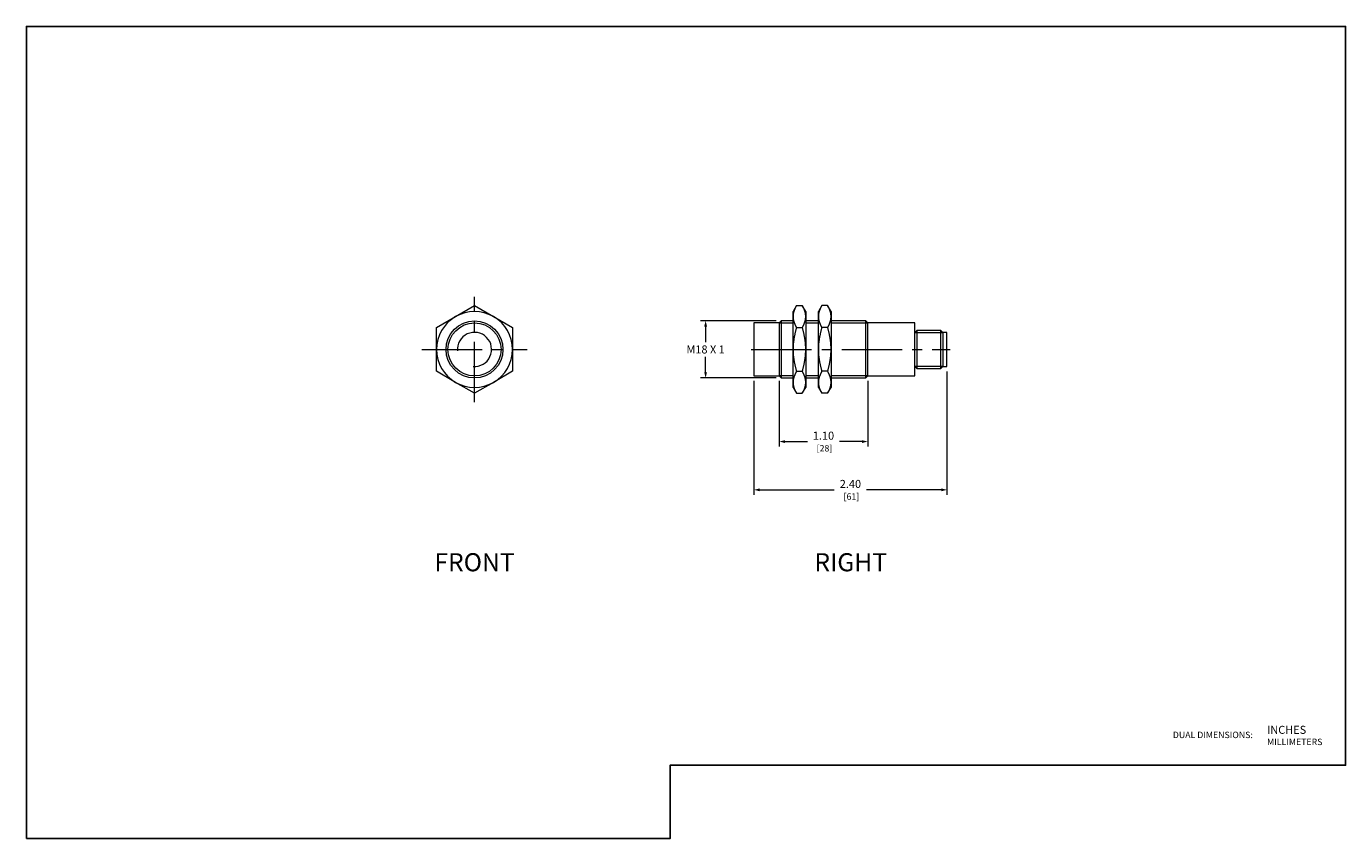
# Model space of a CAD drawing. Units: inches. Extents: x 0 to 16.4, y 0 to 10.1.
import ezdxf
from ezdxf.enums import TextEntityAlignment as Align

# ---------------------------------------------------------------- set-up
doc = ezdxf.new("R2010")
doc.units = ezdxf.units.IN
doc.header["$MEASUREMENT"] = 0
doc.linetypes.add('CENTER2', pattern=[1.125, 0.75, -0.125, 0.125, -0.125])
for name, color, linetype, lineweight in [('CENTER1', 2, 'CENTER2', 20), ('CONTINUOUS1', 7, 'Continuous', 20), ('DIM', 2, 'Continuous', 20), ('TEXT1', 3, 'Continuous', 20)]:
    doc.layers.add(name, color=color, linetype=linetype, lineweight=lineweight)
doc.layers.add('VIEWPORT', color=9, linetype='Continuous', plot=False)
doc.styles.add('RomanS', font='romans.shx')
doc.dimstyles.new('SchneiderElectric Dual Below', dxfattribs={"dimscale": 0, "dimtxt": 0.1, "dimasz": 0.07, "dimexe": 0.0625, "dimexo": 0.0625, "dimgap": 0.04, "dimtad": 0, "dimtih": 1, "dimtoh": 1, "dimrnd": 0.001, "dimzin": 4, "dimdsep": 46, "dimtxsty": 'RomanS', "dimblk": 'SEArrow', "dimcen": 0.09, "dimclrd": 256, "dimclre": 256, "dimclrt": 256, "dimadec": 0, "dimazin": 1, "dimtfac": 1, "dimtofl": 0, "dimtmove": 0, "dimatfit": 3, "dimldrblk": 'SEArrow', "dimfxl": 1, "dimtolj": 1, "dimtzin": 0, "dimlwd": -1, "dimlwe": -1, "dimarcsym": 0})

# ---------------------------------------------------------------- blocks, each defined once
blk = doc.blocks.new('SEArrow')
at = {"linetype": 'ByBlock', "lineweight": -2}
blk.add_lwpolyline([(0, 0, 0, 0.5, 0), (-1, 0, 0.5, 0.5, 0)], format="xyseb", dxfattribs=at)
blk = doc.blocks.new('*D4')
at = {"layer": 'Defpoints', "color": 0, "transparency": 16777216}
for p in [(9.383, 6.435), (8.444, 5.726), (9.383, 5.726)]:
    blk.add_point(p, dxfattribs=at)
at = {"layer": 'DIM', "transparency": 16777216}
for p, q in [((9.32, 6.435), (8.381, 6.435)), ((8.444, 6.365), (8.444, 6.17)), ((8.444, 5.796), (8.444, 5.99)), ((9.32, 5.726), (8.381, 5.726))]:
    blk.add_line(p, q, dxfattribs=at)
at = {"layer": 'DIM', "transparency": 16777216, "xscale": 0.07, "yscale": 0.07, "zscale": 0.07}
for p, rotation in [((8.444, 6.435), 90), ((8.444, 5.726), 270)]:
    blk.add_blockref('SEArrow', p, dxfattribs=dict(at, rotation=rotation))
at = {"layer": 'DIM', "transparency": 16777216, "insert": (8.444, 6.08), "char_height": 0.1, "attachment_point": 5, "style": 'RomanS'}
blk.add_mtext('\\A1;M18 X 1', dxfattribs=at)
blk = doc.blocks.new('*D5')
at = {"layer": 'Defpoints', "color": 0, "transparency": 16777216}
for p in [(9.359, 5.75), (10.459, 5.75), (10.459, 4.935)]:
    blk.add_point(p, dxfattribs=at)
at = {"layer": 'DIM', "transparency": 16777216}
for p, q in [((9.359, 5.688), (9.359, 4.872)), ((10.459, 5.688), (10.459, 4.872)), ((9.429, 4.935), (9.709, 4.935)), ((10.389, 4.935), (10.109, 4.935))]:
    blk.add_line(p, q, dxfattribs=at)
at = {"layer": 'DIM', "transparency": 16777216, "xscale": 0.07, "yscale": 0.07, "zscale": 0.07, "rotation": 180}
blk.add_blockref('SEArrow', (9.359, 4.935), dxfattribs=at)
at = {"layer": 'DIM', "transparency": 16777216, "xscale": 0.07, "yscale": 0.07, "zscale": 0.07}
blk.add_blockref('SEArrow', (10.459, 4.935), dxfattribs=at)
at = {"layer": 'DIM', "transparency": 16777216, "insert": (9.909, 4.935), "char_height": 0.1, "attachment_point": 5, "style": 'RomanS'}
blk.add_mtext('\\A1;1.10\\P{\\H0.8x; [28]', dxfattribs=at)
blk = doc.blocks.new('*D6')
at = {"layer": 'Defpoints', "color": 0, "transparency": 16777216}
for p in [(9.044, 5.75), (11.444, 5.868), (11.444, 4.335)]:
    blk.add_point(p, dxfattribs=at)
at = {"layer": 'DIM', "transparency": 16777216}
for p, q in [((11.444, 5.806), (11.444, 4.272)), ((9.044, 5.688), (9.044, 4.272)), ((9.114, 4.335), (10.044, 4.335)), ((11.374, 4.335), (10.444, 4.335))]:
    blk.add_line(p, q, dxfattribs=at)
at = {"layer": 'DIM', "transparency": 16777216, "xscale": 0.07, "yscale": 0.07, "zscale": 0.07, "rotation": 180}
blk.add_blockref('SEArrow', (9.044, 4.335), dxfattribs=at)
at = {"layer": 'DIM', "transparency": 16777216, "xscale": 0.07, "yscale": 0.07, "zscale": 0.07}
blk.add_blockref('SEArrow', (11.444, 4.335), dxfattribs=at)
at = {"layer": 'DIM', "transparency": 16777216, "insert": (10.244, 4.335), "char_height": 0.1, "attachment_point": 5, "style": 'RomanS'}
blk.add_mtext('\\A1;2.40\\P{\\H0.8x; [61]', dxfattribs=at)

msp = doc.modelspace()

# ---------------------------------------------------------------- linework, layer by layer
at = {"layer": 'CENTER1'}
for p, q in [((5.571, 5.426), (5.571, 6.735)), ((4.916, 6.08), (6.226, 6.08)), ((9.012, 6.08), (11.484, 6.08))]:
    msp.add_line(p, q, dxfattribs=at)
at = {"layer": 'CONTINUOUS1'}
for p, q in [((5.335, 6.49), (5.571, 6.626)), ((5.571, 6.626), (5.807, 6.49)), ((5.571, 6.626), (5.807, 6.49)), ((9.573, 6.626), (9.531, 6.553)), ((9.543, 6.561), (9.542, 6.557)), ((9.545, 6.565), (9.543, 6.561)), ((9.546, 6.569), (9.545, 6.565)), ((9.547, 6.573), (9.546, 6.569)), ((9.549, 6.577), (9.547, 6.573)), ((9.551, 6.581), (9.549, 6.577)), ((9.552, 6.584), (9.551, 6.581)), ((9.554, 6.588), (9.552, 6.584)), ((9.556, 6.593), (9.554, 6.588)), ((9.558, 6.597), (9.556, 6.593)), ((9.56, 6.601), (9.558, 6.597)), ((9.562, 6.605), (9.56, 6.601)), ((9.564, 6.609), (9.562, 6.605)), ((9.566, 6.613), (9.564, 6.609)), ((9.568, 6.617), (9.566, 6.613)), ((9.571, 6.622), (9.568, 6.617)), ((9.573, 6.626), (9.571, 6.622)), ((9.573, 6.626), (9.646, 6.626)), ((9.649, 6.622), (9.646, 6.626)), ((9.689, 6.553), (9.646, 6.626)), ((9.651, 6.617), (9.649, 6.622)), ((9.654, 6.613), (9.651, 6.617)), ((9.656, 6.609), (9.654, 6.613)), ((9.658, 6.605), (9.656, 6.609)), ((9.66, 6.601), (9.658, 6.605)), ((9.662, 6.597), (9.66, 6.601)), ((9.664, 6.593), (9.662, 6.597)), ((9.666, 6.588), (9.664, 6.593)), ((9.667, 6.584), (9.666, 6.588)), ((9.669, 6.581), (9.667, 6.584)), ((9.671, 6.577), (9.669, 6.581)), ((9.672, 6.573), (9.671, 6.577)), ((9.674, 6.569), (9.672, 6.573)), ((9.675, 6.565), (9.674, 6.569)), ((9.676, 6.561), (9.675, 6.565)), ((9.678, 6.557), (9.676, 6.561)), ((9.888, 6.626), (9.846, 6.553)), ((9.858, 6.561), (9.857, 6.557)), ((9.86, 6.565), (9.858, 6.561)), ((9.861, 6.569), (9.86, 6.565)), ((9.862, 6.573), (9.861, 6.569)), ((9.864, 6.577), (9.862, 6.573)), ((9.866, 6.581), (9.864, 6.577)), ((9.867, 6.584), (9.866, 6.581)), ((9.869, 6.588), (9.867, 6.584)), ((9.871, 6.593), (9.869, 6.588)), ((9.873, 6.597), (9.871, 6.593)), ((9.875, 6.601), (9.873, 6.597)), ((9.877, 6.605), (9.875, 6.601)), ((9.879, 6.609), (9.877, 6.605)), ((9.881, 6.613), (9.879, 6.609)), ((9.883, 6.617), (9.881, 6.613)), ((9.886, 6.622), (9.883, 6.617)), ((9.888, 6.626), (9.886, 6.622)), ((9.961, 6.626), (9.888, 6.626)), ((9.964, 6.622), (9.961, 6.626)), ((10.004, 6.553), (9.961, 6.626)), ((9.966, 6.617), (9.964, 6.622)), ((9.968, 6.613), (9.966, 6.617)), ((9.971, 6.609), (9.968, 6.613)), ((9.973, 6.605), (9.971, 6.609)), ((9.975, 6.601), (9.973, 6.605)), ((9.977, 6.597), (9.975, 6.601)), ((9.979, 6.593), (9.977, 6.597)), ((9.981, 6.588), (9.979, 6.593)), ((9.982, 6.584), (9.981, 6.588)), ((9.984, 6.581), (9.982, 6.584)), ((9.986, 6.577), (9.984, 6.581)), ((9.987, 6.573), (9.986, 6.577)), ((9.989, 6.569), (9.987, 6.573)), ((9.99, 6.565), (9.989, 6.569)), ((9.991, 6.561), (9.99, 6.565)), ((9.993, 6.557), (9.991, 6.561)), ((5.099, 6.353), (5.335, 6.49)), ((5.099, 6.353), (5.335, 6.49)), ((5.807, 6.49), (6.044, 6.353)), ((9.044, 6.411), (9.044, 5.75)), ((9.359, 6.411), (9.044, 6.411)), ((9.383, 6.435), (9.359, 6.411)), ((9.359, 6.411), (9.359, 5.75)), ((9.359, 6.411), (9.531, 6.411)), ((9.383, 6.435), (9.383, 5.726)), ((9.531, 6.435), (9.383, 6.435)), ((9.531, 6.49), (9.531, 6.553)), ((9.532, 6.505), (9.531, 6.501)), ((9.531, 6.501), (9.531, 6.497)), ((9.531, 6.497), (9.531, 6.493)), ((9.531, 6.493), (9.531, 6.49)), ((9.531, 6.49), (9.531, 6.486)), ((9.531, 6.08), (9.531, 6.49)), ((9.531, 6.486), (9.531, 6.482)), ((9.531, 6.482), (9.531, 6.478)), ((9.531, 6.478), (9.532, 6.475)), ((9.533, 6.516), (9.532, 6.512)), ((9.532, 6.512), (9.532, 6.508)), ((9.532, 6.508), (9.532, 6.505)), ((9.532, 6.475), (9.532, 6.471)), ((9.532, 6.471), (9.532, 6.467)), ((9.532, 6.467), (9.533, 6.463)), ((9.534, 6.523), (9.533, 6.519)), ((9.533, 6.519), (9.533, 6.516)), ((9.533, 6.463), (9.533, 6.46)), ((9.533, 6.46), (9.534, 6.456)), ((9.535, 6.531), (9.534, 6.527)), ((9.534, 6.527), (9.534, 6.523)), ((9.534, 6.456), (9.534, 6.452)), ((9.534, 6.452), (9.535, 6.448)), ((9.536, 6.534), (9.535, 6.531)), ((9.535, 6.448), (9.536, 6.445)), ((9.537, 6.538), (9.536, 6.534)), ((9.536, 6.445), (9.537, 6.441)), ((9.538, 6.542), (9.537, 6.538)), ((9.537, 6.441), (9.538, 6.437)), ((9.539, 6.546), (9.538, 6.542)), ((9.538, 6.437), (9.539, 6.433)), ((9.54, 6.55), (9.539, 6.546)), ((9.539, 6.433), (9.54, 6.43)), ((9.541, 6.553), (9.54, 6.55)), ((9.54, 6.43), (9.541, 6.426)), ((9.542, 6.557), (9.541, 6.553)), ((9.541, 6.426), (9.542, 6.422)), ((9.542, 6.422), (9.543, 6.418)), ((9.543, 6.418), (9.545, 6.414)), ((9.545, 6.414), (9.546, 6.41)), ((9.546, 6.41), (9.547, 6.406)), ((9.547, 6.406), (9.549, 6.403)), ((9.549, 6.403), (9.551, 6.399)), ((9.551, 6.399), (9.552, 6.395)), ((9.667, 6.395), (9.669, 6.399)), ((9.669, 6.399), (9.671, 6.403)), ((9.671, 6.403), (9.672, 6.406)), ((9.672, 6.406), (9.674, 6.41)), ((9.674, 6.41), (9.675, 6.414)), ((9.675, 6.414), (9.676, 6.418)), ((9.676, 6.418), (9.678, 6.422)), ((9.679, 6.553), (9.678, 6.557)), ((9.678, 6.422), (9.679, 6.426)), ((9.68, 6.55), (9.679, 6.553)), ((9.679, 6.426), (9.68, 6.43)), ((9.681, 6.546), (9.68, 6.55)), ((9.68, 6.43), (9.681, 6.433)), ((9.682, 6.542), (9.681, 6.546)), ((9.681, 6.433), (9.682, 6.437)), ((9.683, 6.538), (9.682, 6.542)), ((9.682, 6.437), (9.683, 6.441)), ((9.684, 6.534), (9.683, 6.538)), ((9.683, 6.441), (9.684, 6.445)), ((9.684, 6.531), (9.684, 6.534)), ((9.685, 6.527), (9.684, 6.531)), ((9.684, 6.448), (9.685, 6.452)), ((9.684, 6.445), (9.684, 6.448)), ((9.686, 6.523), (9.685, 6.527)), ((9.685, 6.452), (9.686, 6.456)), ((9.686, 6.519), (9.686, 6.523)), ((9.687, 6.516), (9.686, 6.519)), ((9.686, 6.46), (9.687, 6.463)), ((9.686, 6.456), (9.686, 6.46)), ((9.687, 6.512), (9.687, 6.516)), ((9.688, 6.508), (9.687, 6.512)), ((9.687, 6.467), (9.688, 6.471)), ((9.687, 6.463), (9.687, 6.467)), ((9.688, 6.505), (9.688, 6.508)), ((9.688, 6.501), (9.688, 6.505)), ((9.688, 6.497), (9.688, 6.501)), ((9.689, 6.493), (9.688, 6.497)), ((9.688, 6.482), (9.689, 6.486)), ((9.688, 6.478), (9.688, 6.482)), ((9.688, 6.475), (9.688, 6.478)), ((9.688, 6.471), (9.688, 6.475)), ((9.689, 6.553), (9.689, 6.49)), ((9.689, 6.49), (9.689, 6.493)), ((9.689, 6.486), (9.689, 6.49)), ((9.689, 6.49), (9.689, 6.08)), ((9.846, 6.435), (9.689, 6.435)), ((9.689, 6.411), (9.846, 6.411)), ((9.846, 6.49), (9.846, 6.553)), ((9.847, 6.505), (9.846, 6.501)), ((9.846, 6.501), (9.846, 6.497)), ((9.846, 6.497), (9.846, 6.493)), ((9.846, 6.493), (9.846, 6.49)), ((9.846, 6.49), (9.846, 6.486)), ((9.846, 6.08), (9.846, 6.49)), ((9.846, 6.486), (9.846, 6.482)), ((9.846, 6.482), (9.846, 6.478)), ((9.846, 6.478), (9.847, 6.475)), ((9.848, 6.516), (9.847, 6.512)), ((9.847, 6.512), (9.847, 6.508)), ((9.847, 6.508), (9.847, 6.505)), ((9.847, 6.475), (9.847, 6.471)), ((9.847, 6.471), (9.847, 6.467)), ((9.847, 6.467), (9.848, 6.463)), ((9.849, 6.523), (9.848, 6.519)), ((9.848, 6.519), (9.848, 6.516)), ((9.848, 6.463), (9.848, 6.46)), ((9.848, 6.46), (9.849, 6.456)), ((9.85, 6.531), (9.849, 6.527)), ((9.849, 6.527), (9.849, 6.523)), ((9.849, 6.456), (9.849, 6.452)), ((9.849, 6.452), (9.85, 6.448)), ((9.851, 6.534), (9.85, 6.531)), ((9.85, 6.448), (9.851, 6.445)), ((9.852, 6.538), (9.851, 6.534)), ((9.851, 6.445), (9.852, 6.441)), ((9.853, 6.542), (9.852, 6.538)), ((9.852, 6.441), (9.853, 6.437)), ((9.854, 6.546), (9.853, 6.542)), ((9.853, 6.437), (9.854, 6.433)), ((9.855, 6.55), (9.854, 6.546)), ((9.854, 6.433), (9.855, 6.43)), ((9.856, 6.553), (9.855, 6.55)), ((9.855, 6.43), (9.856, 6.426)), ((9.857, 6.557), (9.856, 6.553)), ((9.856, 6.426), (9.857, 6.422)), ((9.857, 6.422), (9.858, 6.418)), ((9.858, 6.418), (9.86, 6.414)), ((9.86, 6.414), (9.861, 6.41)), ((9.861, 6.41), (9.862, 6.406)), ((9.862, 6.406), (9.864, 6.403)), ((9.864, 6.403), (9.866, 6.399)), ((9.866, 6.399), (9.867, 6.395)), ((9.982, 6.395), (9.984, 6.399)), ((9.984, 6.399), (9.986, 6.403)), ((9.986, 6.403), (9.987, 6.406)), ((9.987, 6.406), (9.989, 6.41)), ((9.989, 6.41), (9.99, 6.414)), ((9.99, 6.414), (9.991, 6.418)), ((9.991, 6.418), (9.993, 6.422)), ((9.994, 6.553), (9.993, 6.557)), ((9.993, 6.422), (9.994, 6.426)), ((9.995, 6.55), (9.994, 6.553)), ((9.994, 6.426), (9.995, 6.43)), ((9.996, 6.546), (9.995, 6.55)), ((9.995, 6.43), (9.996, 6.433)), ((9.997, 6.542), (9.996, 6.546)), ((9.996, 6.433), (9.997, 6.437)), ((9.998, 6.538), (9.997, 6.542)), ((9.997, 6.437), (9.998, 6.441)), ((9.999, 6.534), (9.998, 6.538)), ((9.998, 6.441), (9.999, 6.445)), ((9.999, 6.531), (9.999, 6.534)), ((10, 6.527), (9.999, 6.531)), ((9.999, 6.448), (10, 6.452)), ((9.999, 6.445), (9.999, 6.448)), ((10.001, 6.523), (10, 6.527)), ((10, 6.452), (10.001, 6.456)), ((10.001, 6.519), (10.001, 6.523)), ((10.002, 6.516), (10.001, 6.519)), ((10.001, 6.46), (10.002, 6.463)), ((10.001, 6.456), (10.001, 6.46)), ((10.002, 6.512), (10.002, 6.516)), ((10.003, 6.508), (10.002, 6.512)), ((10.002, 6.467), (10.003, 6.471)), ((10.002, 6.463), (10.002, 6.467)), ((10.003, 6.505), (10.003, 6.508)), ((10.003, 6.501), (10.003, 6.505)), ((10.003, 6.497), (10.003, 6.501)), ((10.004, 6.493), (10.003, 6.497)), ((10.003, 6.482), (10.004, 6.486)), ((10.003, 6.478), (10.003, 6.482)), ((10.003, 6.475), (10.003, 6.478)), ((10.003, 6.471), (10.003, 6.475)), ((10.004, 6.553), (10.004, 6.49)), ((10.004, 6.49), (10.004, 6.493)), ((10.004, 6.49), (10.004, 6.08)), ((10.004, 6.486), (10.004, 6.49)), ((10.434, 6.435), (10.004, 6.435)), ((10.004, 6.411), (10.459, 6.411)), ((10.434, 5.726), (10.434, 6.435)), ((10.459, 6.411), (10.434, 6.435)), ((10.459, 5.75), (10.459, 6.411)), ((11.044, 6.411), (10.459, 6.411)), ((11.044, 5.75), (11.044, 6.411)), ((5.099, 6.08), (5.099, 6.353)), ((5.099, 6.08), (5.099, 6.353)), ((6.044, 6.353), (6.044, 6.08)), ((6.044, 6.353), (6.044, 6.08)), ((9.546, 6.239), (9.545, 6.231)), ((9.547, 6.247), (9.546, 6.239)), ((9.549, 6.254), (9.547, 6.247)), ((9.551, 6.262), (9.549, 6.254)), ((9.552, 6.27), (9.551, 6.262)), ((9.552, 6.395), (9.554, 6.391)), ((9.554, 6.278), (9.552, 6.27)), ((9.554, 6.391), (9.556, 6.387)), ((9.556, 6.286), (9.554, 6.278)), ((9.556, 6.387), (9.558, 6.383)), ((9.558, 6.294), (9.556, 6.286)), ((9.558, 6.383), (9.56, 6.378)), ((9.56, 6.303), (9.558, 6.294)), ((9.56, 6.378), (9.562, 6.374)), ((9.562, 6.311), (9.56, 6.303)), ((9.562, 6.374), (9.564, 6.37)), ((9.564, 6.319), (9.562, 6.311)), ((9.564, 6.37), (9.566, 6.366)), ((9.566, 6.328), (9.564, 6.319)), ((9.566, 6.366), (9.568, 6.362)), ((9.568, 6.336), (9.566, 6.328)), ((9.568, 6.362), (9.571, 6.357)), ((9.571, 6.345), (9.568, 6.336)), ((9.571, 6.357), (9.573, 6.353)), ((9.573, 6.353), (9.571, 6.345)), ((9.573, 6.353), (9.646, 6.353)), ((9.646, 6.353), (9.649, 6.357)), ((9.649, 6.345), (9.646, 6.353)), ((9.649, 6.357), (9.651, 6.362)), ((9.651, 6.336), (9.649, 6.345)), ((9.651, 6.362), (9.654, 6.366)), ((9.654, 6.328), (9.651, 6.336)), ((9.654, 6.366), (9.656, 6.37)), ((9.656, 6.319), (9.654, 6.328)), ((9.656, 6.37), (9.658, 6.374)), ((9.658, 6.311), (9.656, 6.319)), ((9.658, 6.374), (9.66, 6.378)), ((9.66, 6.303), (9.658, 6.311)), ((9.66, 6.378), (9.662, 6.383)), ((9.662, 6.294), (9.66, 6.303)), ((9.662, 6.383), (9.664, 6.387)), ((9.664, 6.286), (9.662, 6.294)), ((9.664, 6.387), (9.666, 6.391)), ((9.666, 6.278), (9.664, 6.286)), ((9.666, 6.391), (9.667, 6.395)), ((9.667, 6.27), (9.666, 6.278)), ((9.669, 6.262), (9.667, 6.27)), ((9.671, 6.254), (9.669, 6.262)), ((9.672, 6.247), (9.671, 6.254)), ((9.674, 6.239), (9.672, 6.247)), ((9.675, 6.231), (9.674, 6.239)), ((9.861, 6.239), (9.86, 6.231)), ((9.862, 6.247), (9.861, 6.239)), ((9.864, 6.254), (9.862, 6.247)), ((9.866, 6.262), (9.864, 6.254)), ((9.867, 6.27), (9.866, 6.262)), ((9.867, 6.395), (9.869, 6.391)), ((9.869, 6.278), (9.867, 6.27)), ((9.869, 6.391), (9.871, 6.387)), ((9.871, 6.286), (9.869, 6.278)), ((9.871, 6.387), (9.873, 6.383)), ((9.873, 6.294), (9.871, 6.286)), ((9.873, 6.383), (9.875, 6.378)), ((9.875, 6.303), (9.873, 6.294)), ((9.875, 6.378), (9.877, 6.374)), ((9.877, 6.311), (9.875, 6.303)), ((9.877, 6.374), (9.879, 6.37)), ((9.879, 6.319), (9.877, 6.311)), ((9.879, 6.37), (9.881, 6.366)), ((9.881, 6.328), (9.879, 6.319)), ((9.881, 6.366), (9.883, 6.362)), ((9.883, 6.336), (9.881, 6.328)), ((9.883, 6.362), (9.886, 6.357)), ((9.886, 6.345), (9.883, 6.336)), ((9.886, 6.357), (9.888, 6.353)), ((9.888, 6.353), (9.886, 6.345)), ((9.961, 6.353), (9.888, 6.353)), ((9.961, 6.353), (9.964, 6.357)), ((9.964, 6.345), (9.961, 6.353)), ((9.964, 6.357), (9.966, 6.362)), ((9.966, 6.336), (9.964, 6.345)), ((9.966, 6.362), (9.968, 6.366)), ((9.968, 6.328), (9.966, 6.336)), ((9.968, 6.366), (9.971, 6.37)), ((9.971, 6.319), (9.968, 6.328)), ((9.971, 6.37), (9.973, 6.374)), ((9.973, 6.311), (9.971, 6.319)), ((9.973, 6.374), (9.975, 6.378)), ((9.975, 6.303), (9.973, 6.311)), ((9.975, 6.378), (9.977, 6.383)), ((9.977, 6.294), (9.975, 6.303)), ((9.977, 6.383), (9.979, 6.387)), ((9.979, 6.286), (9.977, 6.294)), ((9.979, 6.387), (9.981, 6.391)), ((9.981, 6.278), (9.979, 6.286)), ((9.981, 6.391), (9.982, 6.395)), ((9.982, 6.27), (9.981, 6.278)), ((9.984, 6.262), (9.982, 6.27)), ((9.986, 6.254), (9.984, 6.262)), ((9.987, 6.247), (9.986, 6.254)), ((9.989, 6.239), (9.987, 6.247)), ((9.99, 6.231), (9.989, 6.239)), ((11.068, 6.317), (11.044, 6.292)), ((11.044, 6.292), (11.394, 6.292)), ((11.068, 6.317), (11.068, 5.844)), ((11.369, 6.317), (11.068, 6.317)), ((11.369, 5.844), (11.369, 6.317)), ((11.394, 6.292), (11.369, 6.317)), ((11.394, 6.292), (11.394, 5.868)), ((11.444, 6.292), (11.394, 6.292)), ((11.444, 5.868), (11.444, 6.292)), ((5.099, 5.808), (5.099, 6.08)), ((5.099, 5.808), (5.099, 6.08)), ((6.044, 6.08), (6.044, 5.808)), ((6.044, 6.08), (6.044, 5.808)), ((9.532, 6.11), (9.531, 6.103)), ((9.531, 6.103), (9.531, 6.095)), ((9.531, 6.095), (9.531, 6.088)), ((9.531, 6.088), (9.531, 6.08)), ((9.531, 6.08), (9.531, 6.073)), ((9.531, 5.671), (9.531, 6.08)), ((9.531, 6.073), (9.531, 6.065)), ((9.533, 6.133), (9.532, 6.125)), ((9.532, 6.125), (9.532, 6.118)), ((9.532, 6.118), (9.532, 6.11)), ((9.534, 6.148), (9.533, 6.14)), ((9.533, 6.14), (9.533, 6.133)), ((9.535, 6.163), (9.534, 6.155)), ((9.534, 6.155), (9.534, 6.148)), ((9.536, 6.17), (9.535, 6.163)), ((9.537, 6.178), (9.536, 6.17)), ((9.538, 6.185), (9.537, 6.178)), ((9.539, 6.193), (9.538, 6.185)), ((9.54, 6.2), (9.539, 6.193)), ((9.541, 6.208), (9.54, 6.2)), ((9.542, 6.216), (9.541, 6.208)), ((9.543, 6.223), (9.542, 6.216)), ((9.545, 6.231), (9.543, 6.223)), ((9.676, 6.223), (9.675, 6.231)), ((9.678, 6.216), (9.676, 6.223)), ((9.679, 6.208), (9.678, 6.216)), ((9.68, 6.2), (9.679, 6.208)), ((9.681, 6.193), (9.68, 6.2)), ((9.682, 6.185), (9.681, 6.193)), ((9.683, 6.178), (9.682, 6.185)), ((9.684, 6.17), (9.683, 6.178)), ((9.684, 6.163), (9.684, 6.17)), ((9.685, 6.155), (9.684, 6.163)), ((9.686, 6.148), (9.685, 6.155)), ((9.686, 6.14), (9.686, 6.148)), ((9.687, 6.133), (9.686, 6.14)), ((9.687, 6.125), (9.687, 6.133)), ((9.688, 6.118), (9.687, 6.125)), ((9.688, 6.11), (9.688, 6.118)), ((9.688, 6.103), (9.688, 6.11)), ((9.688, 6.095), (9.688, 6.103)), ((9.689, 6.088), (9.688, 6.095)), ((9.688, 6.065), (9.689, 6.073)), ((9.689, 6.08), (9.689, 6.088)), ((9.689, 6.073), (9.689, 6.08)), ((9.689, 6.08), (9.689, 5.671)), ((9.847, 6.11), (9.846, 6.103)), ((9.846, 6.103), (9.846, 6.095)), ((9.846, 6.095), (9.846, 6.088)), ((9.846, 6.088), (9.846, 6.08)), ((9.846, 6.08), (9.846, 6.073)), ((9.846, 5.671), (9.846, 6.08)), ((9.846, 6.073), (9.846, 6.065)), ((9.848, 6.133), (9.847, 6.125)), ((9.847, 6.125), (9.847, 6.118)), ((9.847, 6.118), (9.847, 6.11)), ((9.849, 6.148), (9.848, 6.14)), ((9.848, 6.14), (9.848, 6.133)), ((9.85, 6.163), (9.849, 6.155)), ((9.849, 6.155), (9.849, 6.148)), ((9.851, 6.17), (9.85, 6.163)), ((9.852, 6.178), (9.851, 6.17)), ((9.853, 6.185), (9.852, 6.178)), ((9.854, 6.193), (9.853, 6.185)), ((9.855, 6.2), (9.854, 6.193)), ((9.856, 6.208), (9.855, 6.2)), ((9.857, 6.216), (9.856, 6.208)), ((9.858, 6.223), (9.857, 6.216)), ((9.86, 6.231), (9.858, 6.223)), ((9.991, 6.223), (9.99, 6.231)), ((9.993, 6.216), (9.991, 6.223)), ((9.994, 6.208), (9.993, 6.216)), ((9.995, 6.2), (9.994, 6.208)), ((9.996, 6.193), (9.995, 6.2)), ((9.997, 6.185), (9.996, 6.193)), ((9.998, 6.178), (9.997, 6.185)), ((9.999, 6.17), (9.998, 6.178)), ((9.999, 6.163), (9.999, 6.17)), ((10, 6.155), (9.999, 6.163)), ((10.001, 6.148), (10, 6.155)), ((10.001, 6.14), (10.001, 6.148)), ((10.002, 6.133), (10.001, 6.14)), ((10.002, 6.125), (10.002, 6.133)), ((10.003, 6.118), (10.002, 6.125)), ((10.003, 6.11), (10.003, 6.118)), ((10.003, 6.103), (10.003, 6.11)), ((10.003, 6.095), (10.003, 6.103)), ((10.004, 6.088), (10.003, 6.095)), ((10.003, 6.065), (10.004, 6.073)), ((10.004, 6.08), (10.004, 6.088)), ((10.004, 6.073), (10.004, 6.08)), ((10.004, 6.08), (10.004, 5.671)), ((9.531, 6.065), (9.531, 6.058)), ((9.531, 6.058), (9.532, 6.05)), ((9.532, 6.05), (9.532, 6.043)), ((9.532, 6.043), (9.532, 6.036)), ((9.532, 6.036), (9.533, 6.028)), ((9.533, 6.028), (9.533, 6.021)), ((9.533, 6.021), (9.534, 6.013)), ((9.534, 6.013), (9.534, 6.006)), ((9.534, 6.006), (9.535, 5.998)), ((9.535, 5.998), (9.536, 5.991)), ((9.536, 5.991), (9.537, 5.983)), ((9.537, 5.983), (9.538, 5.976)), ((9.538, 5.976), (9.539, 5.968)), ((9.539, 5.968), (9.54, 5.96)), ((9.54, 5.96), (9.541, 5.953)), ((9.541, 5.953), (9.542, 5.945)), ((9.542, 5.945), (9.543, 5.938)), ((9.543, 5.938), (9.545, 5.93)), ((9.545, 5.93), (9.546, 5.922)), ((9.546, 5.922), (9.547, 5.914)), ((9.547, 5.914), (9.549, 5.906)), ((9.549, 5.906), (9.551, 5.899)), ((9.669, 5.899), (9.671, 5.906)), ((9.671, 5.906), (9.672, 5.914)), ((9.672, 5.914), (9.674, 5.922)), ((9.674, 5.922), (9.675, 5.93)), ((9.675, 5.93), (9.676, 5.938)), ((9.676, 5.938), (9.678, 5.945)), ((9.678, 5.945), (9.679, 5.953)), ((9.679, 5.953), (9.68, 5.96)), ((9.68, 5.96), (9.681, 5.968)), ((9.681, 5.968), (9.682, 5.976)), ((9.682, 5.976), (9.683, 5.983)), ((9.683, 5.983), (9.684, 5.991)), ((9.684, 5.998), (9.685, 6.006)), ((9.684, 5.991), (9.684, 5.998)), ((9.685, 6.006), (9.686, 6.013)), ((9.686, 6.021), (9.687, 6.028)), ((9.686, 6.013), (9.686, 6.021)), ((9.687, 6.036), (9.688, 6.043)), ((9.687, 6.028), (9.687, 6.036)), ((9.688, 6.058), (9.688, 6.065)), ((9.688, 6.05), (9.688, 6.058)), ((9.688, 6.043), (9.688, 6.05)), ((9.846, 6.065), (9.846, 6.058)), ((9.846, 6.058), (9.847, 6.05)), ((9.847, 6.05), (9.847, 6.043)), ((9.847, 6.043), (9.847, 6.036)), ((9.847, 6.036), (9.848, 6.028)), ((9.848, 6.028), (9.848, 6.021)), ((9.848, 6.021), (9.849, 6.013)), ((9.849, 6.013), (9.849, 6.006)), ((9.849, 6.006), (9.85, 5.998)), ((9.85, 5.998), (9.851, 5.991)), ((9.851, 5.991), (9.852, 5.983)), ((9.852, 5.983), (9.853, 5.976)), ((9.853, 5.976), (9.854, 5.968)), ((9.854, 5.968), (9.855, 5.96)), ((9.855, 5.96), (9.856, 5.953)), ((9.856, 5.953), (9.857, 5.945)), ((9.857, 5.945), (9.858, 5.938)), ((9.858, 5.938), (9.86, 5.93)), ((9.86, 5.93), (9.861, 5.922)), ((9.861, 5.922), (9.862, 5.914)), ((9.862, 5.914), (9.864, 5.906)), ((9.864, 5.906), (9.866, 5.899)), ((9.984, 5.899), (9.986, 5.906)), ((9.986, 5.906), (9.987, 5.914)), ((9.987, 5.914), (9.989, 5.922)), ((9.989, 5.922), (9.99, 5.93)), ((9.99, 5.93), (9.991, 5.938)), ((9.991, 5.938), (9.993, 5.945)), ((9.993, 5.945), (9.994, 5.953)), ((9.994, 5.953), (9.995, 5.96)), ((9.995, 5.96), (9.996, 5.968)), ((9.996, 5.968), (9.997, 5.976)), ((9.997, 5.976), (9.998, 5.983)), ((9.998, 5.983), (9.999, 5.991)), ((9.999, 5.998), (10, 6.006)), ((9.999, 5.991), (9.999, 5.998)), ((10, 6.006), (10.001, 6.013)), ((10.001, 6.021), (10.002, 6.028)), ((10.001, 6.013), (10.001, 6.021)), ((10.002, 6.036), (10.003, 6.043)), ((10.002, 6.028), (10.002, 6.036)), ((10.003, 6.058), (10.003, 6.065)), ((10.003, 6.05), (10.003, 6.058)), ((10.003, 6.043), (10.003, 6.05)), ((5.335, 5.671), (5.099, 5.808)), ((6.044, 5.808), (5.807, 5.671)), ((6.044, 5.808), (5.807, 5.671)), ((9.044, 5.75), (9.359, 5.75)), ((9.359, 5.75), (9.383, 5.726)), ((9.531, 5.75), (9.359, 5.75)), ((9.543, 5.743), (9.542, 5.739)), ((9.545, 5.747), (9.543, 5.743)), ((9.546, 5.75), (9.545, 5.747)), ((9.547, 5.754), (9.546, 5.75)), ((9.549, 5.758), (9.547, 5.754)), ((9.551, 5.762), (9.549, 5.758)), ((9.551, 5.899), (9.552, 5.891)), ((9.552, 5.766), (9.551, 5.762)), ((9.552, 5.891), (9.554, 5.883)), ((9.554, 5.77), (9.552, 5.766)), ((9.554, 5.883), (9.556, 5.875)), ((9.556, 5.774), (9.554, 5.77)), ((9.556, 5.875), (9.558, 5.866)), ((9.558, 5.778), (9.556, 5.774)), ((9.558, 5.866), (9.56, 5.858)), ((9.56, 5.782), (9.558, 5.778)), ((9.56, 5.858), (9.562, 5.85)), ((9.562, 5.786), (9.56, 5.782)), ((9.562, 5.85), (9.564, 5.842)), ((9.564, 5.791), (9.562, 5.786)), ((9.564, 5.842), (9.566, 5.833)), ((9.566, 5.795), (9.564, 5.791)), ((9.566, 5.833), (9.568, 5.825)), ((9.568, 5.799), (9.566, 5.795)), ((9.568, 5.825), (9.571, 5.816)), ((9.571, 5.803), (9.568, 5.799)), ((9.571, 5.816), (9.573, 5.808)), ((9.573, 5.808), (9.571, 5.803)), ((9.573, 5.808), (9.646, 5.808)), ((9.646, 5.808), (9.649, 5.816)), ((9.649, 5.803), (9.646, 5.808)), ((9.649, 5.816), (9.651, 5.825)), ((9.651, 5.799), (9.649, 5.803)), ((9.651, 5.825), (9.654, 5.833)), ((9.654, 5.795), (9.651, 5.799)), ((9.654, 5.833), (9.656, 5.842)), ((9.656, 5.791), (9.654, 5.795)), ((9.656, 5.842), (9.658, 5.85)), ((9.658, 5.786), (9.656, 5.791)), ((9.658, 5.85), (9.66, 5.858)), ((9.66, 5.782), (9.658, 5.786)), ((9.66, 5.858), (9.662, 5.866)), ((9.662, 5.778), (9.66, 5.782)), ((9.662, 5.866), (9.664, 5.875)), ((9.664, 5.774), (9.662, 5.778)), ((9.664, 5.875), (9.666, 5.883)), ((9.666, 5.77), (9.664, 5.774)), ((9.666, 5.883), (9.667, 5.891)), ((9.667, 5.766), (9.666, 5.77)), ((9.667, 5.891), (9.669, 5.899)), ((9.669, 5.762), (9.667, 5.766)), ((9.671, 5.758), (9.669, 5.762)), ((9.672, 5.754), (9.671, 5.758)), ((9.674, 5.75), (9.672, 5.754)), ((9.675, 5.747), (9.674, 5.75)), ((9.676, 5.743), (9.675, 5.747)), ((9.678, 5.739), (9.676, 5.743)), ((9.846, 5.75), (9.689, 5.75)), ((9.858, 5.743), (9.857, 5.739)), ((9.86, 5.747), (9.858, 5.743)), ((9.861, 5.75), (9.86, 5.747)), ((9.862, 5.754), (9.861, 5.75)), ((9.864, 5.758), (9.862, 5.754)), ((9.866, 5.762), (9.864, 5.758)), ((9.866, 5.899), (9.867, 5.891)), ((9.867, 5.766), (9.866, 5.762)), ((9.867, 5.891), (9.869, 5.883)), ((9.869, 5.77), (9.867, 5.766)), ((9.869, 5.883), (9.871, 5.875)), ((9.871, 5.774), (9.869, 5.77)), ((9.871, 5.875), (9.873, 5.866)), ((9.873, 5.778), (9.871, 5.774)), ((9.873, 5.866), (9.875, 5.858)), ((9.875, 5.782), (9.873, 5.778)), ((9.875, 5.858), (9.877, 5.85)), ((9.877, 5.786), (9.875, 5.782)), ((9.877, 5.85), (9.879, 5.842)), ((9.879, 5.791), (9.877, 5.786)), ((9.879, 5.842), (9.881, 5.833)), ((9.881, 5.795), (9.879, 5.791)), ((9.881, 5.833), (9.883, 5.825)), ((9.883, 5.799), (9.881, 5.795)), ((9.883, 5.825), (9.886, 5.816)), ((9.886, 5.803), (9.883, 5.799)), ((9.886, 5.816), (9.888, 5.808)), ((9.888, 5.808), (9.886, 5.803)), ((9.961, 5.808), (9.888, 5.808)), ((9.961, 5.808), (9.964, 5.816)), ((9.964, 5.803), (9.961, 5.808)), ((9.964, 5.816), (9.966, 5.825)), ((9.966, 5.799), (9.964, 5.803)), ((9.966, 5.825), (9.968, 5.833)), ((9.968, 5.795), (9.966, 5.799)), ((9.968, 5.833), (9.971, 5.842)), ((9.971, 5.791), (9.968, 5.795)), ((9.971, 5.842), (9.973, 5.85)), ((9.973, 5.786), (9.971, 5.791)), ((9.973, 5.85), (9.975, 5.858)), ((9.975, 5.782), (9.973, 5.786)), ((9.975, 5.858), (9.977, 5.866)), ((9.977, 5.778), (9.975, 5.782)), ((9.977, 5.866), (9.979, 5.875)), ((9.979, 5.774), (9.977, 5.778)), ((9.979, 5.875), (9.981, 5.883)), ((9.981, 5.77), (9.979, 5.774)), ((9.981, 5.883), (9.982, 5.891)), ((9.982, 5.766), (9.981, 5.77)), ((9.982, 5.891), (9.984, 5.899)), ((9.984, 5.762), (9.982, 5.766)), ((9.986, 5.758), (9.984, 5.762)), ((9.987, 5.754), (9.986, 5.758)), ((9.989, 5.75), (9.987, 5.754)), ((9.99, 5.747), (9.989, 5.75)), ((9.991, 5.743), (9.99, 5.747)), ((9.993, 5.739), (9.991, 5.743)), ((10.459, 5.75), (10.004, 5.75)), ((10.434, 5.726), (10.459, 5.75)), ((10.459, 5.75), (11.044, 5.75)), ((11.044, 5.868), (11.068, 5.844)), ((11.394, 5.868), (11.044, 5.868)), ((11.068, 5.844), (11.369, 5.844)), ((11.369, 5.844), (11.394, 5.868)), ((11.394, 5.868), (11.444, 5.868)), ((5.571, 5.535), (5.335, 5.671)), ((5.571, 5.535), (5.335, 5.671)), ((5.807, 5.671), (5.571, 5.535)), ((9.383, 5.726), (9.531, 5.726)), ((9.532, 5.686), (9.531, 5.683)), ((9.531, 5.683), (9.531, 5.679)), ((9.531, 5.679), (9.531, 5.675)), ((9.531, 5.675), (9.531, 5.671)), ((9.531, 5.671), (9.531, 5.668)), ((9.531, 5.608), (9.531, 5.671)), ((9.531, 5.668), (9.531, 5.664)), ((9.531, 5.664), (9.531, 5.66)), ((9.531, 5.66), (9.532, 5.656)), ((9.531, 5.608), (9.573, 5.535)), ((9.533, 5.697), (9.532, 5.694)), ((9.532, 5.694), (9.532, 5.69)), ((9.532, 5.69), (9.532, 5.686)), ((9.532, 5.656), (9.532, 5.653)), ((9.532, 5.653), (9.532, 5.649)), ((9.532, 5.649), (9.533, 5.645)), ((9.534, 5.705), (9.533, 5.701)), ((9.533, 5.701), (9.533, 5.697)), ((9.533, 5.645), (9.533, 5.641)), ((9.533, 5.641), (9.534, 5.638)), ((9.535, 5.712), (9.534, 5.709)), ((9.534, 5.709), (9.534, 5.705)), ((9.534, 5.638), (9.534, 5.634)), ((9.534, 5.634), (9.535, 5.63)), ((9.536, 5.716), (9.535, 5.712)), ((9.535, 5.63), (9.536, 5.626)), ((9.537, 5.72), (9.536, 5.716)), ((9.536, 5.626), (9.537, 5.623)), ((9.538, 5.724), (9.537, 5.72)), ((9.537, 5.623), (9.538, 5.619)), ((9.539, 5.727), (9.538, 5.724)), ((9.538, 5.619), (9.539, 5.615)), ((9.54, 5.731), (9.539, 5.727)), ((9.539, 5.615), (9.54, 5.611)), ((9.541, 5.735), (9.54, 5.731)), ((9.54, 5.611), (9.541, 5.607)), ((9.542, 5.739), (9.541, 5.735)), ((9.541, 5.607), (9.542, 5.604)), ((9.542, 5.604), (9.543, 5.6)), ((9.543, 5.6), (9.545, 5.596)), ((9.545, 5.596), (9.546, 5.592)), ((9.546, 5.592), (9.547, 5.588)), ((9.547, 5.588), (9.549, 5.584)), ((9.549, 5.584), (9.551, 5.58)), ((9.551, 5.58), (9.552, 5.576)), ((9.552, 5.576), (9.554, 5.572)), ((9.646, 5.535), (9.689, 5.608)), ((9.666, 5.572), (9.667, 5.576)), ((9.667, 5.576), (9.669, 5.58)), ((9.669, 5.58), (9.671, 5.584)), ((9.671, 5.584), (9.672, 5.588)), ((9.672, 5.588), (9.674, 5.592)), ((9.674, 5.592), (9.675, 5.596)), ((9.675, 5.596), (9.676, 5.6)), ((9.676, 5.6), (9.678, 5.604)), ((9.679, 5.735), (9.678, 5.739)), ((9.678, 5.604), (9.679, 5.607)), ((9.68, 5.731), (9.679, 5.735)), ((9.679, 5.607), (9.68, 5.611)), ((9.681, 5.727), (9.68, 5.731)), ((9.68, 5.611), (9.681, 5.615)), ((9.682, 5.724), (9.681, 5.727)), ((9.681, 5.615), (9.682, 5.619)), ((9.683, 5.72), (9.682, 5.724)), ((9.682, 5.619), (9.683, 5.623)), ((9.684, 5.716), (9.683, 5.72)), ((9.683, 5.623), (9.684, 5.626)), ((9.684, 5.712), (9.684, 5.716)), ((9.685, 5.709), (9.684, 5.712)), ((9.684, 5.63), (9.685, 5.634)), ((9.684, 5.626), (9.684, 5.63)), ((9.686, 5.705), (9.685, 5.709)), ((9.685, 5.634), (9.686, 5.638)), ((9.686, 5.701), (9.686, 5.705)), ((9.687, 5.697), (9.686, 5.701)), ((9.686, 5.641), (9.687, 5.645)), ((9.686, 5.638), (9.686, 5.641)), ((9.687, 5.694), (9.687, 5.697)), ((9.688, 5.69), (9.687, 5.694)), ((9.687, 5.649), (9.688, 5.653)), ((9.687, 5.645), (9.687, 5.649)), ((9.688, 5.686), (9.688, 5.69)), ((9.688, 5.683), (9.688, 5.686)), ((9.688, 5.679), (9.688, 5.683)), ((9.689, 5.675), (9.688, 5.679)), ((9.688, 5.664), (9.689, 5.668)), ((9.688, 5.66), (9.688, 5.664)), ((9.688, 5.656), (9.688, 5.66)), ((9.688, 5.653), (9.688, 5.656)), ((9.689, 5.726), (9.846, 5.726)), ((9.689, 5.671), (9.689, 5.675)), ((9.689, 5.668), (9.689, 5.671)), ((9.689, 5.671), (9.689, 5.608)), ((9.847, 5.686), (9.846, 5.683)), ((9.846, 5.683), (9.846, 5.679)), ((9.846, 5.679), (9.846, 5.675)), ((9.846, 5.675), (9.846, 5.671)), ((9.846, 5.671), (9.846, 5.668)), ((9.846, 5.608), (9.846, 5.671)), ((9.846, 5.668), (9.846, 5.664)), ((9.846, 5.664), (9.846, 5.66)), ((9.846, 5.66), (9.847, 5.656)), ((9.846, 5.608), (9.888, 5.535)), ((9.848, 5.697), (9.847, 5.694)), ((9.847, 5.694), (9.847, 5.69)), ((9.847, 5.69), (9.847, 5.686)), ((9.847, 5.656), (9.847, 5.653)), ((9.847, 5.653), (9.847, 5.649)), ((9.847, 5.649), (9.848, 5.645)), ((9.849, 5.705), (9.848, 5.701)), ((9.848, 5.701), (9.848, 5.697)), ((9.848, 5.645), (9.848, 5.641)), ((9.848, 5.641), (9.849, 5.638)), ((9.85, 5.712), (9.849, 5.709)), ((9.849, 5.709), (9.849, 5.705)), ((9.849, 5.638), (9.849, 5.634)), ((9.849, 5.634), (9.85, 5.63)), ((9.851, 5.716), (9.85, 5.712)), ((9.85, 5.63), (9.851, 5.626)), ((9.852, 5.72), (9.851, 5.716)), ((9.851, 5.626), (9.852, 5.623)), ((9.853, 5.724), (9.852, 5.72)), ((9.852, 5.623), (9.853, 5.619)), ((9.854, 5.727), (9.853, 5.724)), ((9.853, 5.619), (9.854, 5.615)), ((9.855, 5.731), (9.854, 5.727)), ((9.854, 5.615), (9.855, 5.611)), ((9.856, 5.735), (9.855, 5.731)), ((9.855, 5.611), (9.856, 5.607)), ((9.857, 5.739), (9.856, 5.735)), ((9.856, 5.607), (9.857, 5.604)), ((9.857, 5.604), (9.858, 5.6)), ((9.858, 5.6), (9.86, 5.596)), ((9.86, 5.596), (9.861, 5.592)), ((9.861, 5.592), (9.862, 5.588)), ((9.862, 5.588), (9.864, 5.584)), ((9.864, 5.584), (9.866, 5.58)), ((9.866, 5.58), (9.867, 5.576)), ((9.867, 5.576), (9.869, 5.572)), ((9.961, 5.535), (10.004, 5.608)), ((9.981, 5.572), (9.982, 5.576)), ((9.982, 5.576), (9.984, 5.58)), ((9.984, 5.58), (9.986, 5.584)), ((9.986, 5.584), (9.987, 5.588)), ((9.987, 5.588), (9.989, 5.592)), ((9.989, 5.592), (9.99, 5.596)), ((9.99, 5.596), (9.991, 5.6)), ((9.991, 5.6), (9.993, 5.604)), ((9.994, 5.735), (9.993, 5.739)), ((9.993, 5.604), (9.994, 5.607)), ((9.995, 5.731), (9.994, 5.735)), ((9.994, 5.607), (9.995, 5.611)), ((9.996, 5.727), (9.995, 5.731)), ((9.995, 5.611), (9.996, 5.615)), ((9.997, 5.724), (9.996, 5.727)), ((9.996, 5.615), (9.997, 5.619)), ((9.998, 5.72), (9.997, 5.724)), ((9.997, 5.619), (9.998, 5.623)), ((9.999, 5.716), (9.998, 5.72)), ((9.998, 5.623), (9.999, 5.626)), ((9.999, 5.712), (9.999, 5.716)), ((10, 5.709), (9.999, 5.712)), ((9.999, 5.63), (10, 5.634)), ((9.999, 5.626), (9.999, 5.63)), ((10.001, 5.705), (10, 5.709)), ((10, 5.634), (10.001, 5.638)), ((10.001, 5.701), (10.001, 5.705)), ((10.002, 5.697), (10.001, 5.701)), ((10.001, 5.641), (10.002, 5.645)), ((10.001, 5.638), (10.001, 5.641)), ((10.002, 5.694), (10.002, 5.697)), ((10.003, 5.69), (10.002, 5.694)), ((10.002, 5.649), (10.003, 5.653)), ((10.002, 5.645), (10.002, 5.649)), ((10.003, 5.686), (10.003, 5.69)), ((10.003, 5.683), (10.003, 5.686)), ((10.003, 5.679), (10.003, 5.683)), ((10.004, 5.675), (10.003, 5.679)), ((10.003, 5.664), (10.004, 5.668)), ((10.003, 5.66), (10.003, 5.664)), ((10.003, 5.656), (10.003, 5.66)), ((10.003, 5.653), (10.003, 5.656)), ((10.004, 5.726), (10.434, 5.726)), ((10.004, 5.671), (10.004, 5.675)), ((10.004, 5.668), (10.004, 5.671)), ((10.004, 5.671), (10.004, 5.608)), ((9.554, 5.572), (9.556, 5.568)), ((9.556, 5.568), (9.558, 5.564)), ((9.558, 5.564), (9.56, 5.56)), ((9.56, 5.56), (9.562, 5.556)), ((9.562, 5.556), (9.564, 5.552)), ((9.564, 5.552), (9.566, 5.548)), ((9.566, 5.548), (9.568, 5.543)), ((9.568, 5.543), (9.571, 5.539)), ((9.571, 5.539), (9.573, 5.535)), ((9.573, 5.535), (9.646, 5.535)), ((9.646, 5.535), (9.649, 5.539)), ((9.649, 5.539), (9.651, 5.543)), ((9.651, 5.543), (9.654, 5.548)), ((9.654, 5.548), (9.656, 5.552)), ((9.656, 5.552), (9.658, 5.556)), ((9.658, 5.556), (9.66, 5.56)), ((9.66, 5.56), (9.662, 5.564)), ((9.662, 5.564), (9.664, 5.568)), ((9.664, 5.568), (9.666, 5.572)), ((9.869, 5.572), (9.871, 5.568)), ((9.871, 5.568), (9.873, 5.564)), ((9.873, 5.564), (9.875, 5.56)), ((9.875, 5.56), (9.877, 5.556)), ((9.877, 5.556), (9.879, 5.552)), ((9.879, 5.552), (9.881, 5.548)), ((9.881, 5.548), (9.883, 5.543)), ((9.883, 5.543), (9.886, 5.539)), ((9.886, 5.539), (9.888, 5.535)), ((9.961, 5.535), (9.888, 5.535)), ((9.961, 5.535), (9.964, 5.539)), ((9.964, 5.539), (9.966, 5.543)), ((9.966, 5.543), (9.968, 5.548)), ((9.968, 5.548), (9.971, 5.552)), ((9.971, 5.552), (9.973, 5.556)), ((9.973, 5.556), (9.975, 5.56)), ((9.975, 5.56), (9.977, 5.564)), ((9.977, 5.564), (9.979, 5.568)), ((9.979, 5.568), (9.981, 5.572))]:
    msp.add_line(p, q, dxfattribs=at)
for radius in [0.354, 0.33]:
    msp.add_circle((5.571, 6.08), radius, dxfattribs=at)
for radius, start, end in [(0.472, 120, 180), (0.472, 60, 120), (0.472, 0, 60), (0.212, 265, 185), (0.472, 180, 240), (0.472, 300, 0), (0.472, 240, 300)]:
    msp.add_arc((5.571, 6.08), radius, start, end, dxfattribs=at)
at = {"layer": 'VIEWPORT'}
msp.add_lwpolyline([(0, 0), (8.003, 0), (8.003, 0.912), (16.4, 0.912), (16.4, 10.095), (0, 10.095)], close=True, dxfattribs=at)

# ---------------------------------------------------------------- texts
at = {"layer": 'TEXT1', "style": 'RomanS'}
for s, p in [('FRONT', (5.571, 3.435)), ('RIGHT', (10.248, 3.435))]:
    msp.add_text(s, height=0.225, dxfattribs=at).set_placement(p, align=Align.MIDDLE_CENTER)
for s, height, p in [('DUAL DIMENSIONS:', 0.08, (14.252, 1.289)), ('INCHES', 0.1, (15.424, 1.352)), ('MILLIMETERS', 0.08, (15.424, 1.202))]:
    msp.add_text(s, height=height, dxfattribs=at).set_placement(p, align=Align.MIDDLE_LEFT)

# ---------------------------------------------------------------- dimensions: what is measured, and where the dimension line sits
at = {"layer": 'DIM'}
dim = msp.add_linear_dim(base=(8.444, 5.726), p1=(9.383, 6.435), p2=(9.383, 5.726), angle=90, text='M18 X 1', dimstyle='SchneiderElectric Dual Below', override={"dimscale": 1, "dimpost": '\\P{\\H0.8x;'}, dxfattribs=at)
dim.commit()
dim.dimension.update_dxf_attribs({"geometry": '*D4', "text_midpoint": (8.444, 6.08)})
for base, p1, p2, picture, middle in [((11.444, 4.335), (9.044, 5.75), (11.444, 5.868), '*D6', (10.244, 4.335)), ((10.459, 4.935), (9.359, 5.75), (10.459, 5.75), '*D5', (9.909, 4.935))]:
    dim = msp.add_linear_dim(base=base, p1=p1, p2=p2, dimstyle='SchneiderElectric Dual Below', override={"dimscale": 1, "dimpost": '\\P{\\H0.8x;'}, dxfattribs=at)
    dim.commit()
    dim.dimension.update_dxf_attribs({"geometry": picture, "text_midpoint": middle})

doc.saveas('drawing.dxf')
